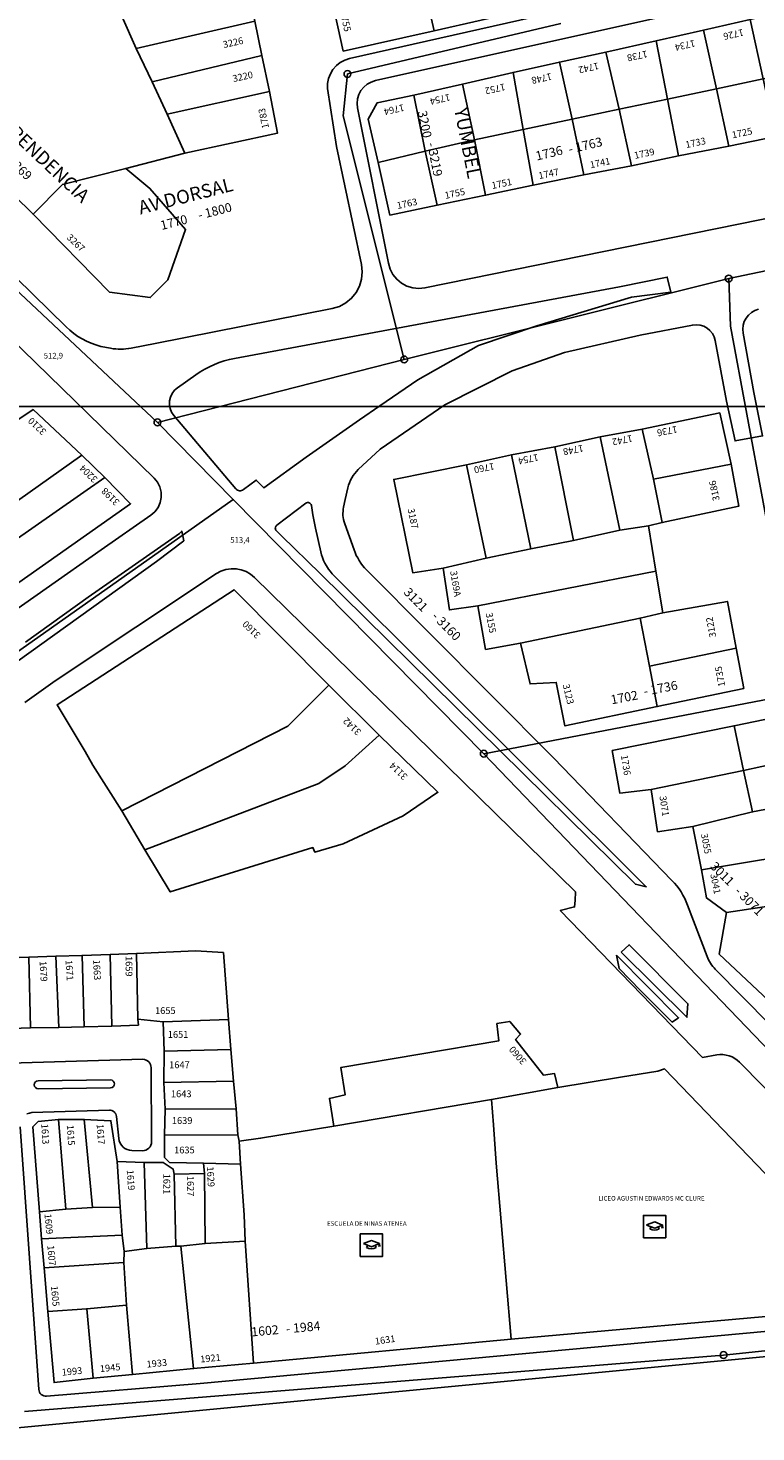
# Model space of a CAD drawing. Extents: x 340501 to 347843, y 6302789 to 6308901.
# Drawn here: x 344752 to 344913, y 6303174 to 6303483 of the extents above; entities that cross this region are included whole.
import ezdxf

# ---------------------------------------------------------------- set-up
doc = ezdxf.new("R2010")
doc.units = 0
doc.header["$MEASUREMENT"] = 0
doc.layers.get('0').update_dxf_attribs({"linetype": 'CONTINUOUS'})
for name, color, linetype in [('1010', 7, 'CONTINUOUS'), ('1400', 7, 'CONTINUOUS'), ('1500', 7, 'CONTINUOUS'), ('2000', 7, 'CONTINUOUS'), ('2510', 7, 'CONTINUOUS'), ('LIMITE_PREDIAL', 7, 'CONTINUOUS')]:
    doc.layers.add(name, color=color, linetype=linetype)

msp = doc.modelspace()

# ---------------------------------------------------------------- linework, layer by layer
at = {"color": 1}
msp.add_lwpolyline([(345086.16, 6303266.77), (345061.07, 6303267.01), (344937.33, 6303250.61), (344923.15, 6303244.89), (344972.97, 6303195.87), (344556.24, 6303156.19), (344547.66, 6303174.89), (343872.35, 6302868.9), (343659.09, 6302794.06), (343627.41, 6302789.48), (343600.43, 6302844.02), (343585.05, 6302881.18), (342917.52, 6304150.04)], dxfattribs=at)
at = {"color": 3}
for points in [[(344500, 6303400), (345400, 6303400), (345400, 6304000), (344500, 6304000), (344500, 6303400)], [(344500, 6302800), (345400, 6302800), (345400, 6303400), (344500, 6303400), (344500, 6302800)]]:
    msp.add_lwpolyline(points, dxfattribs=at)
at = {"color": 10}
for points in [[(344682.28, 6303488.52), (344780.49, 6303396.46)], [(344869.52, 6303484.45), (344822.44, 6303473.34)], [(344822.44, 6303473.34), (344821.52, 6303464.08), (344834.97, 6303410.35)], [(344906.63, 6303428.21), (344994.45, 6303446.53)], [(344834.97, 6303410.35), (344906.63, 6303428.21)], [(344906.63, 6303428.21), (344906.98, 6303417.66), (344921.43, 6303340)], [(344834.97, 6303410.35), (344780.49, 6303396.46)], [(344780.49, 6303396.46), (344797.23, 6303379.48), (344708.86, 6303317.16), (344672.49, 6303297.32), (344649.9, 6303286.99), (344624.55, 6303282.59), (344607.3, 6303281.91)], [(344780.49, 6303396.46), (344797.23, 6303379.48), (344852.55, 6303323.36)], [(344852.55, 6303323.36), (344921.82, 6303336.62), (344921.43, 6303340)], [(344852.55, 6303323.36), (344923.16, 6303249.96)], [(344905.48, 6303190.66), (344953.1, 6303195.61), (344972.36, 6303199.46)], [(344751.13, 6303178.18), (344905.48, 6303190.66)]]:
    msp.add_lwpolyline(points, dxfattribs=at)
at = {"color": 4}
for points in [[(344887.79, 6303216.54), (344887.79, 6303221.49), (344892.73, 6303221.49), (344892.73, 6303216.54), (344887.79, 6303216.54)], [(344888.49, 6303219.37), (344890.29, 6303220.05), (344892.02, 6303219.36), (344890.29, 6303218.68), (344888.49, 6303219.36)], [(344889.47, 6303218.99), (344889.17, 6303218.5)], [(344891.11, 6303219), (344891.29, 6303218.5)], [(344892.02, 6303219.36), (344891.88, 6303218.7)], [(344892.02, 6303219.36), (344891.91, 6303218.7)], [(344892.02, 6303219.36), (344891.93, 6303218.7)], [(344892.02, 6303219.36), (344891.98, 6303218.7)], [(344892.02, 6303219.36), (344892.01, 6303218.7)], [(344892.02, 6303219.36), (344892.04, 6303218.7)], [(344892.02, 6303219.36), (344892.09, 6303218.7)], [(344825.25, 6303212.43), (344825.25, 6303217.38), (344830.19, 6303217.38), (344830.19, 6303212.43), (344825.25, 6303212.43)], [(344825.95, 6303215.26), (344827.75, 6303215.94), (344829.48, 6303215.25), (344827.75, 6303214.57), (344825.95, 6303215.25)], [(344826.93, 6303214.88), (344826.63, 6303214.39)], [(344828.57, 6303214.89), (344828.75, 6303214.39)], [(344829.48, 6303215.25), (344829.34, 6303214.59)], [(344829.48, 6303215.25), (344829.37, 6303214.59)], [(344829.48, 6303215.25), (344829.39, 6303214.59)], [(344829.48, 6303215.25), (344829.44, 6303214.59)], [(344829.48, 6303215.25), (344829.47, 6303214.59)], [(344829.48, 6303215.25), (344829.5, 6303214.59)], [(344829.48, 6303215.25), (344829.55, 6303214.59)]]:
    msp.add_lwpolyline(points, dxfattribs=at)
for centre in [(344890.24, 6303220.57), (344827.7, 6303216.46)]:
    msp.add_arc(centre, 2.33, 242.6955, 296.9155, dxfattribs=at)
at = {"layer": '1400', "color": 2}
for points in [[(344831.82, 6303442.18), (344842.22, 6303444.38), (344852.92, 6303446.58), (344863.42, 6303448.78), (344874.62, 6303451.08), (344885.12, 6303453.08), (344895.52, 6303455.28), (344906.62, 6303457.38), (344917.02, 6303459.58), (344930.92, 6303462.38), (344944.42, 6303465.18), (344958.42, 6303468.18), (344971.82, 6303470.98), (344985.82, 6303473.78), (344999.82, 6303476.48), (345013.42, 6303479.38), (345025.06, 6303481.25), (345022.16, 6303494.95)], [(344802, 6303484.99), (344803.5, 6303477.39), (344805.2, 6303469.49), (344807, 6303460.29), (344786.5, 6303455.89), (344773.5, 6303452.49), (344778.8, 6303448.09), (344786.7, 6303438.99), (344782.8, 6303427.89), (344778.9, 6303423.99), (344769.9, 6303425.19), (344753, 6303442.39), (344731.7, 6303463.29), (344720.9, 6303460.39), (344718.1, 6303465.49), (344713.2, 6303470.09), (344710.4, 6303480.29), (344707, 6303492.49)], [(344862.3, 6303487.59), (344841.6, 6303482.89), (344821.5, 6303478.39), (344819.1, 6303489.09)], [(344911.32, 6303485.38), (344901.02, 6303482.98), (344890.62, 6303480.68), (344879.52, 6303478.18), (344869.22, 6303475.98), (344859.02, 6303473.68), (344847.82, 6303471.08), (344837.12, 6303468.68), (344829.02, 6303466.98), (344827.02, 6303463.38), (344829.22, 6303453.78), (344831.82, 6303442.18)], [(344731.86, 6303385.1), (344753.06, 6303399.3), (344763.76, 6303389.2), (344768.86, 6303384.3), (344774.56, 6303378.5), (344742.06, 6303355.7)], [(344891.94, 6303374.37), (344908.84, 6303377.97), (344907.14, 6303387.27), (344904.64, 6303398.57), (344887.54, 6303394.97), (344878.24, 6303393.27), (344868.24, 6303391.07), (344858.64, 6303389.27), (344848.74, 6303387.07), (344832.64, 6303383.87), (344836.84, 6303363.27), (344843.54, 6303364.27), (344844.94, 6303355.07), (344851.24, 6303355.97), (344852.94, 6303346.37), (344860.64, 6303347.77), (344862.74, 6303338.77), (344868.54, 6303339.07), (344870.44, 6303329.47), (344890.84, 6303333.77), (344909.94, 6303337.77), (344908.24, 6303346.67), (344906.34, 6303356.97), (344892.04, 6303354.47), (344890.54, 6303363.67), (344888.94, 6303373.67), (344891.94, 6303374.37)], [(344815.2, 6303301.65), (344814.8, 6303302.65), (344783.3, 6303292.85), (344777.7, 6303302.15), (344772.6, 6303310.75), (344766.2, 6303320.85), (344764.5, 6303323.85), (344758.3, 6303334.15), (344797.4, 6303359.55), (344818.3, 6303338.45), (344829.4, 6303327.45), (344842.4, 6303314.85), (344834.7, 6303309.65), (344821.5, 6303303.45), (344815.2, 6303301.65)], [(344928.1, 6303333.73), (344907.8, 6303329.53), (344880.9, 6303324.03), (344882.6, 6303314.63), (344889.5, 6303315.43), (344890.9, 6303306.13), (344898.7, 6303307.33), (344900.6, 6303297.73), (344901.7, 6303291.53), (344906.1, 6303288.33), (344904.5, 6303279.13), (344922.6, 6303262.13)], [(344745.65, 6303278.26), (344752.05, 6303278.46), (344758.05, 6303278.66), (344763.85, 6303278.86), (344770.05, 6303279.06), (344775.85, 6303279.26), (344788.85, 6303279.86), (344795.05, 6303279.46), (344796.15, 6303264.69), (344796.65, 6303258.09), (344797.25, 6303251.09), (344797.85, 6303244.99), (344798.25, 6303239.29), (344798.55, 6303237.89), (344803.25, 6303238.49), (344819.45, 6303241.19), (344818.45, 6303247.29), (344821.95, 6303248.09), (344820.95, 6303254.09), (344855.85, 6303259.99), (344855.45, 6303263.79), (344858.25, 6303264.29), (344860.65, 6303261.49), (344859.55, 6303260.29), (344865.75, 6303252.39), (344868.15, 6303252.79), (344868.85, 6303249.69), (344882.75, 6303251.99), (344890.95, 6303253.29), (344892.45, 6303253.79), (344936.85, 6303207.69)], [(344782.05, 6303234.29), (344782.05, 6303239.19), (344782.15, 6303244.89), (344781.85, 6303250.79), (344781.95, 6303257.69), (344781.75, 6303264.19), (344776.15, 6303264.79), (344776.27, 6303263.47), (344770.37, 6303263.27), (344764.27, 6303263.07), (344758.67, 6303262.97), (344752.47, 6303262.87), (344746.27, 6303262.67)], [(344924.75, 6303200.09), (344858.55, 6303194.19), (344801.65, 6303188.89), (344788.45, 6303187.69), (344774.95, 6303186.39), (344766.25, 6303185.59), (344757.65, 6303184.59), (344756.25, 6303200.29), (344755.45, 6303209.89), (344754.85, 6303216.29), (344754.45, 6303222.29), (344752.95, 6303241), (344754.15, 6303242.2), (344758.62, 6303242.66), (344764.32, 6303242.66), (344770.22, 6303242.36), (344771.55, 6303233.39), (344777.55, 6303233.19), (344781.75, 6303233.19), (344783.95, 6303231.69), (344784.15, 6303230.59), (344790.85, 6303230.69), (344790.65, 6303232.99), (344783.15, 6303233.19), (344782.05, 6303234.29)]]:
    msp.add_lwpolyline(points, dxfattribs=at)
at = {"layer": '1500'}
for centre in [(344822.43, 6303473.34), (344906.62, 6303428.21), (344834.96, 6303410.35), (344780.48, 6303396.46), (344852.54, 6303323.36), (344905.47, 6303190.66)]:
    msp.add_circle(centre, 0.759, dxfattribs=at)
at = {"layer": '2000', "color": 1}
for points in [[(345019.72, 6303514.44), (344828.59, 6303471.88)], [(344712.55, 6303464.22), (344760.31, 6303417.53), (344761.12, 6303416.78), (344761.99, 6303416.09), (344762.89, 6303415.45), (344763.84, 6303414.88), (344764.82, 6303414.37), (344765.83, 6303413.92), (344766.87, 6303413.55), (344767.94, 6303413.24), (344770.14, 6303412.82), (344770.7, 6303412.72), (344771.26, 6303412.66), (344771.82, 6303412.62), (344772.39, 6303412.61), (344772.96, 6303412.62), (344773.52, 6303412.67), (344774.09, 6303412.74), (344774.64, 6303412.84), (344779.98, 6303413.9), (344819.09, 6303421.57), (344820.65, 6303422.04), (344822.08, 6303422.81), (344823.33, 6303423.84), (344824.36, 6303425.1), (344825.11, 6303426.53), (344825.57, 6303428.09), (344825.71, 6303429.71), (344825.53, 6303431.32), (344819.99, 6303457.37), (344818.04, 6303470.16), (344818.05, 6303471.27), (344818.26, 6303472.36), (344818.66, 6303473.4), (344819.24, 6303474.35), (344819.98, 6303475.18), (344820.85, 6303475.87), (344821.83, 6303476.39), (344822.89, 6303476.73), (344923.27, 6303499.39)], [(344695.12, 6303317.18), (344768.03, 6303368.31), (344779.05, 6303375.96), (344779.93, 6303376.74), (344780.63, 6303377.68), (344781.1, 6303378.76), (344781.33, 6303379.91), (344781.29, 6303381.09), (344781, 6303382.23), (344780.47, 6303383.28), (344779.73, 6303384.18), (344683.69, 6303477.63)], [(344828.59, 6303471.88), (344827.65, 6303471.57), (344826.78, 6303471.09), (344826.03, 6303470.45), (344825.41, 6303469.68), (344824.95, 6303468.8), (344824.67, 6303467.85), (344824.58, 6303466.86), (344824.67, 6303465.88), (344831.47, 6303431.6), (344831.84, 6303430.3), (344832.47, 6303429.1), (344833.32, 6303428.04), (344834.36, 6303427.17), (344835.55, 6303426.53), (344836.84, 6303426.13), (344838.19, 6303426), (344839.54, 6303426.14), (345027.38, 6303464.23)], [(344784.9, 6303404.1), (344788.98, 6303406.95), (344789.94, 6303407.61), (344790.95, 6303408.21), (344791.98, 6303408.75), (344793.04, 6303409.23), (344794.13, 6303409.66), (344795.24, 6303410.03), (344796.36, 6303410.34), (344797.5, 6303410.58), (344882.53, 6303426.4), (344893.05, 6303428.52), (344893.83, 6303425.21), (344885.17, 6303424.07), (344864.23, 6303417.74), (344851.37, 6303413.41), (344837.94, 6303405.87), (344829.56, 6303400.14), (344825.09, 6303397.03), (344813.3, 6303388.77), (344803.99, 6303382), (344802.29, 6303383.75), (344799.45, 6303381.62), (344799.26, 6303381.5), (344799.04, 6303381.42), (344798.82, 6303381.38), (344798.59, 6303381.39), (344798.36, 6303381.43), (344798.15, 6303381.52), (344797.96, 6303381.65), (344797.8, 6303381.81), (344784.1, 6303397.99), (344783.61, 6303398.7), (344783.28, 6303399.5), (344783.12, 6303400.36), (344783.14, 6303401.22), (344783.35, 6303402.06), (344783.72, 6303402.85), (344784.24, 6303403.54), (344784.9, 6303404.1)], [(344821.58, 6303377.77), (344821.94, 6303379.43), (344822.53, 6303382.03), (344822.68, 6303382.6), (344822.88, 6303383.15), (344823.11, 6303383.69), (344823.38, 6303384.21), (344823.69, 6303384.71), (344824.03, 6303385.18), (344824.41, 6303385.63), (344824.82, 6303386.05), (344829.65, 6303390.58), (344843.95, 6303400.35), (344858.82, 6303407.82), (344870.37, 6303411.89), (344887.1, 6303415.68), (344898.61, 6303417.94), (344899.45, 6303418.02), (344900.29, 6303417.94), (344901.1, 6303417.69), (344901.84, 6303417.29), (344902.48, 6303416.75), (344903.01, 6303416.09), (344903.4, 6303415.34), (344903.64, 6303414.53), (344906.13, 6303401.12), (344908.03, 6303392.36), (344914.09, 6303393.47), (344912.17, 6303403.09), (344909.78, 6303416.17), (344909.7, 6303417.03), (344909.79, 6303417.88), (344910.04, 6303418.71), (344910.44, 6303419.47), (344910.97, 6303420.15), (344911.62, 6303420.71), (344912.37, 6303421.14), (344913.18, 6303421.42)], [(344806.75, 6303372.54), (344807.92, 6303371.39), (344816.41, 6303363.11), (344886.03, 6303294.56), (344888.4, 6303294), (344819.02, 6303363.06), (344818.63, 6303363.64), (344818.24, 6303364.09), (344817.82, 6303364.79), (344817.47, 6303365.38), (344817.17, 6303365.99), (344816.92, 6303366.62), (344816.71, 6303367.27), (344816.55, 6303367.93), (344815.41, 6303373.09), (344814.8, 6303376.04), (344814.46, 6303378.14), (344814.4, 6303378.33), (344814.3, 6303378.49), (344814.16, 6303378.62), (344813.99, 6303378.72), (344813.8, 6303378.76), (344813.61, 6303378.76), (344813.42, 6303378.71), (344813.25, 6303378.61), (344806.82, 6303373.79), (344806.69, 6303373.67), (344806.6, 6303373.52), (344806.53, 6303373.36), (344806.5, 6303373.18), (344806.51, 6303373.01), (344806.56, 6303372.83), (344806.64, 6303372.68), (344806.75, 6303372.54)], [(344921.75, 6303257.51), (344903.66, 6303275.78), (344903.37, 6303276.09), (344903.09, 6303276.42), (344902.83, 6303276.76), (344902.6, 6303277.11), (344902.38, 6303277.47), (344902.17, 6303277.85), (344901.99, 6303278.23), (344901.83, 6303278.63), (344897.55, 6303289.95), (344897.25, 6303290.7), (344896.9, 6303291.44), (344896.52, 6303292.16), (344896.1, 6303292.86), (344895.65, 6303293.53), (344895.16, 6303294.19), (344894.64, 6303294.81), (344894.09, 6303295.41), (344867.9, 6303322.44), (344826.66, 6303363.92), (344826.21, 6303364.4), (344825.78, 6303364.9), (344825.39, 6303365.43), (344825.03, 6303365.97), (344824.69, 6303366.54), (344824.39, 6303367.12), (344824.12, 6303367.72), (344823.88, 6303368.33), (344821.82, 6303374.11), (344821.67, 6303374.55), (344821.56, 6303375.01), (344821.49, 6303375.46), (344821.44, 6303375.93), (344821.43, 6303376.39), (344821.45, 6303376.86), (344821.5, 6303377.32), (344821.58, 6303377.77)], [(344729.59, 6303329.44), (344780.28, 6303365.74), (344786.32, 6303370.35), (344785.86, 6303372.47), (344785.32, 6303371.97), (344765.2, 6303357.92), (344751.34, 6303348)], [(344751.19, 6303334.66), (344757.88, 6303339.47), (344793.49, 6303363.12), (344794.5, 6303363.65), (344795.59, 6303364.01), (344796.72, 6303364.18), (344797.86, 6303364.15), (344798.98, 6303363.94), (344800.05, 6303363.54), (344801.04, 6303362.97), (344801.92, 6303362.24), (344872.78, 6303292.87), (344872.7, 6303290.93), (344872.57, 6303289.56), (344869.42, 6303288.73), (344900.83, 6303256.33), (344903.97, 6303256.88), (344904.66, 6303256.96), (344905.35, 6303256.95), (344906.03, 6303256.87), (344906.7, 6303256.7), (344907.35, 6303256.45), (344907.95, 6303256.12), (344908.52, 6303255.72), (344909.03, 6303255.26), (344950.71, 6303212.99)], [(344882.9, 6303279.6), (344884.6, 6303281.2), (344897.6, 6303268.2), (344897.4, 6303265.2), (344882.9, 6303279.6)], [(344881.85, 6303278.9), (344882.41, 6303275.99), (344887.15, 6303271.1), (344894.15, 6303264.13), (344895.55, 6303265.1), (344881.85, 6303278.9)], [(344751.66, 6303243.88), (344752.2, 6303244.07), (344752.77, 6303244.15), (344769.86, 6303244.7), (344770.14, 6303244.69), (344770.42, 6303244.61), (344770.68, 6303244.49), (344770.91, 6303244.32), (344771.1, 6303244.11), (344771.26, 6303243.87), (344771.36, 6303243.61), (344771.41, 6303243.33), (344771.93, 6303238.45), (344772.04, 6303237.92), (344772.24, 6303237.42), (344772.52, 6303236.97), (344772.88, 6303236.57), (344773.31, 6303236.25), (344773.79, 6303236.01), (344774.3, 6303235.85), (344774.83, 6303235.79), (344777.16, 6303235.75), (344777.55, 6303235.78), (344777.94, 6303235.89), (344778.29, 6303236.07), (344778.6, 6303236.32), (344778.85, 6303236.63), (344779.04, 6303236.98), (344779.16, 6303237.36), (344779.19, 6303237.76), (344779.06, 6303254.09), (344779.02, 6303254.44), (344778.92, 6303254.78), (344778.76, 6303255.09), (344778.54, 6303255.37), (344778.27, 6303255.6), (344777.96, 6303255.77), (344777.63, 6303255.88), (344777.28, 6303255.93), (344696.66, 6303253.5)], [(344770.14, 6303249.65), (344770.46, 6303249.72), (344770.74, 6303249.91), (344770.92, 6303250.19), (344770.98, 6303250.51), (344770.91, 6303250.84), (344770.73, 6303251.12), (344770.45, 6303251.3), (344770.12, 6303251.36), (344754.14, 6303251.2), (344753.8, 6303251.12), (344753.52, 6303250.93), (344753.34, 6303250.63), (344753.28, 6303250.3), (344753.36, 6303249.96), (344753.55, 6303249.68), (344753.84, 6303249.49), (344754.18, 6303249.43), (344770.14, 6303249.65)], [(344915.32, 6303195.95), (344789.94, 6303184.36), (344755.98, 6303181.61), (344755.67, 6303181.62), (344755.37, 6303181.68), (344755.08, 6303181.81), (344754.82, 6303181.99), (344754.61, 6303182.21), (344754.44, 6303182.48), (344754.33, 6303182.77), (344754.28, 6303183.07), (344750.13, 6303241.03)]]:
    msp.add_lwpolyline(points, dxfattribs=at)
at = {"layer": 'LIMITE_PREDIAL', "color": 4}
for points in [[(344841.6, 6303482.89), (344839.2, 6303493.19), (344860.5, 6303497.49), (344862.3, 6303487.59), (344841.6, 6303482.89)], [(344731.7, 6303463.29), (344753, 6303442.39), (344759.5, 6303448.99), (344773.5, 6303452.49), (344786.5, 6303455.89), (344782.6, 6303464.49), (344779.3, 6303471.59), (344775.8, 6303478.99), (344772.6, 6303486.09), (344768.2, 6303495.69), (344762.6, 6303494.69), (344734.3, 6303486.89), (344738.1, 6303473.79), (344740.5, 6303465.69), (344731.7, 6303463.29)], [(344802, 6303484.99), (344775.8, 6303478.99), (344772.6, 6303486.09), (344800.4, 6303492.59), (344802, 6303484.99)], [(344819.1, 6303489.09), (344839.2, 6303493.19), (344841.6, 6303482.89), (344821.5, 6303478.39), (344819.1, 6303489.09)], [(344911.32, 6303485.38), (344914.22, 6303472.28), (344928.22, 6303475.08), (344925.52, 6303488.58), (344911.32, 6303485.38)], [(344803.5, 6303477.39), (344779.3, 6303471.59), (344775.8, 6303478.99), (344802, 6303484.99), (344803.5, 6303477.39)], [(344901.02, 6303482.98), (344903.92, 6303470.08), (344914.22, 6303472.28), (344911.32, 6303485.38), (344901.02, 6303482.98)], [(344890.62, 6303480.68), (344893.12, 6303467.78), (344903.92, 6303470.08), (344901.02, 6303482.98), (344890.62, 6303480.68)], [(344869.22, 6303475.98), (344872.02, 6303463.38), (344882.42, 6303465.58), (344879.52, 6303478.18), (344869.22, 6303475.98)], [(344879.52, 6303478.18), (344882.42, 6303465.58), (344893.12, 6303467.78), (344890.62, 6303480.68), (344879.52, 6303478.18)], [(344805.2, 6303469.49), (344782.6, 6303464.49), (344779.3, 6303471.59), (344803.5, 6303477.39), (344805.2, 6303469.49)], [(344859.02, 6303473.68), (344861.22, 6303461.08), (344872.02, 6303463.38), (344869.22, 6303475.98), (344859.02, 6303473.68)], [(344847.82, 6303471.08), (344850.52, 6303458.78), (344861.22, 6303461.08), (344859.02, 6303473.68), (344847.82, 6303471.08)], [(344906.62, 6303457.38), (344903.92, 6303470.08), (344914.22, 6303472.28), (344917.02, 6303459.58), (344906.62, 6303457.38)], [(344786.5, 6303455.89), (344782.6, 6303464.49), (344805.2, 6303469.49), (344807, 6303460.29), (344786.5, 6303455.89)], [(344837.12, 6303468.68), (344839.62, 6303456.28), (344829.22, 6303453.78), (344827.02, 6303463.38), (344829.02, 6303466.98), (344837.12, 6303468.68)], [(344837.12, 6303468.68), (344839.62, 6303456.28), (344850.52, 6303458.78), (344847.82, 6303471.08), (344837.12, 6303468.68)], [(344895.52, 6303455.28), (344893.12, 6303467.78), (344903.92, 6303470.08), (344906.62, 6303457.38), (344895.52, 6303455.28)], [(344874.62, 6303451.08), (344872.02, 6303463.38), (344882.42, 6303465.58), (344885.12, 6303453.08), (344874.62, 6303451.08)], [(344885.12, 6303453.08), (344882.42, 6303465.58), (344893.12, 6303467.78), (344895.52, 6303455.28), (344885.12, 6303453.08)], [(344863.42, 6303448.78), (344861.22, 6303461.08), (344872.02, 6303463.38), (344874.62, 6303451.08), (344863.42, 6303448.78)], [(344852.92, 6303446.58), (344850.52, 6303458.78), (344861.22, 6303461.08), (344863.42, 6303448.78), (344852.92, 6303446.58)], [(344831.82, 6303442.18), (344829.22, 6303453.78), (344839.62, 6303456.28), (344842.22, 6303444.38), (344831.82, 6303442.18)], [(344842.22, 6303444.38), (344839.62, 6303456.28), (344850.52, 6303458.78), (344852.92, 6303446.58), (344842.22, 6303444.38)], [(344753, 6303442.39), (344759.5, 6303448.99), (344773.5, 6303452.49), (344778.8, 6303448.09), (344786.7, 6303438.99), (344782.8, 6303427.89), (344778.9, 6303423.99), (344769.9, 6303425.19), (344753, 6303442.39)], [(344753.06, 6303399.3), (344731.86, 6303385.1), (344740.36, 6303372.7), (344763.76, 6303389.2), (344753.06, 6303399.3)], [(344904.64, 6303398.57), (344907.14, 6303387.27), (344890.04, 6303383.97), (344887.54, 6303394.97), (344904.64, 6303398.57)], [(344882.54, 6303372.67), (344888.94, 6303373.67), (344891.94, 6303374.37), (344890.04, 6303383.97), (344887.54, 6303394.97), (344878.24, 6303393.27), (344882.54, 6303372.67)], [(344872.34, 6303370.37), (344882.54, 6303372.67), (344878.24, 6303393.27), (344868.24, 6303391.07), (344872.34, 6303370.37)], [(344768.86, 6303384.3), (344763.76, 6303389.2), (344740.36, 6303372.7), (344734.16, 6303368.1), (344737.26, 6303362.3), (344768.86, 6303384.3)], [(344853.04, 6303366.47), (344862.94, 6303368.57), (344858.64, 6303389.27), (344848.74, 6303387.07), (344853.04, 6303366.47)], [(344858.64, 6303389.27), (344862.94, 6303368.57), (344872.34, 6303370.37), (344868.24, 6303391.07), (344858.64, 6303389.27)], [(344848.74, 6303387.07), (344853.04, 6303366.47), (344843.54, 6303364.27), (344836.84, 6303363.27), (344832.64, 6303383.87), (344848.74, 6303387.07)], [(344907.14, 6303387.27), (344890.04, 6303383.97), (344891.94, 6303374.37), (344908.84, 6303377.97), (344907.14, 6303387.27)], [(344742.06, 6303355.7), (344737.26, 6303362.3), (344768.86, 6303384.3), (344774.56, 6303378.5), (344742.06, 6303355.7)], [(344843.54, 6303364.27), (344853.04, 6303366.47), (344862.94, 6303368.57), (344872.34, 6303370.37), (344882.54, 6303372.67), (344888.94, 6303373.67), (344890.54, 6303363.67), (344851.24, 6303355.97), (344844.94, 6303355.07), (344843.54, 6303364.27)], [(344851.24, 6303355.97), (344852.94, 6303346.37), (344860.64, 6303347.77), (344887.04, 6303353.27), (344892.04, 6303354.47), (344890.54, 6303363.67), (344851.24, 6303355.97)], [(344818.3, 6303338.45), (344809.3, 6303329.45), (344772.6, 6303310.75), (344766.2, 6303320.85), (344764.5, 6303323.85), (344758.3, 6303334.15), (344797.4, 6303359.55), (344818.3, 6303338.45)], [(344908.24, 6303346.67), (344906.34, 6303356.97), (344892.04, 6303354.47), (344887.04, 6303353.27), (344889.14, 6303342.67), (344908.24, 6303346.67)], [(344860.64, 6303347.77), (344862.74, 6303338.77), (344868.54, 6303339.07), (344870.44, 6303329.47), (344890.84, 6303333.77), (344889.14, 6303342.67), (344887.04, 6303353.27), (344860.64, 6303347.77)], [(344908.24, 6303346.67), (344889.14, 6303342.67), (344890.84, 6303333.77), (344909.94, 6303337.77), (344908.24, 6303346.67)], [(344829.4, 6303327.45), (344821.9, 6303320.65), (344816.1, 6303316.75), (344777.7, 6303302.15), (344772.6, 6303310.75), (344809.3, 6303329.45), (344818.3, 6303338.45), (344829.4, 6303327.45)], [(344907.8, 6303329.53), (344909.9, 6303319.63), (344930.1, 6303324.03), (344928.1, 6303333.73), (344907.8, 6303329.53)], [(344882.6, 6303314.63), (344889.5, 6303315.43), (344909.9, 6303319.63), (344907.8, 6303329.53), (344880.9, 6303324.03), (344882.6, 6303314.63)], [(344783.3, 6303292.85), (344777.7, 6303302.15), (344816.1, 6303316.75), (344821.9, 6303320.65), (344829.4, 6303327.45), (344842.4, 6303314.85), (344834.7, 6303309.65), (344821.5, 6303303.45), (344815.2, 6303301.65), (344814.8, 6303302.65), (344783.3, 6303292.85)], [(344930.1, 6303324.03), (344909.9, 6303319.63), (344911.9, 6303310.53), (344925.4, 6303313.13), (344932.1, 6303315.03), (344930.1, 6303324.03)], [(344909.9, 6303319.63), (344911.9, 6303310.53), (344898.7, 6303307.33), (344890.9, 6303306.13), (344889.5, 6303315.43), (344909.9, 6303319.63)], [(344927.6, 6303302.23), (344900.6, 6303297.73), (344898.7, 6303307.33), (344911.9, 6303310.53), (344925.4, 6303313.13), (344927.6, 6303302.23)], [(344927.6, 6303302.23), (344900.6, 6303297.73), (344901.7, 6303291.53), (344906.1, 6303288.33), (344929.6, 6303291.83), (344927.6, 6303302.23)], [(344936.6, 6303259.33), (344934.8, 6303278.33), (344943.3, 6303278.53), (344943.7, 6303282.73), (344942.6, 6303293.13), (344939.3, 6303293.23), (344929.6, 6303291.83), (344906.1, 6303288.33), (344904.5, 6303279.13), (344922.6, 6303262.13), (344924.9, 6303259.33), (344926, 6303258.43), (344928.2, 6303258.13), (344936.6, 6303259.33)], [(344776.15, 6303264.79), (344775.85, 6303279.26), (344788.85, 6303279.86), (344795.05, 6303279.46), (344796.15, 6303264.69), (344781.75, 6303264.19), (344776.15, 6303264.79)], [(344752.47, 6303262.87), (344746.27, 6303262.67), (344745.65, 6303278.26), (344752.05, 6303278.46), (344752.47, 6303262.87)], [(344752.47, 6303262.87), (344752.05, 6303278.46), (344758.05, 6303278.66), (344758.67, 6303262.97), (344752.47, 6303262.87)], [(344758.67, 6303262.97), (344758.05, 6303278.66), (344763.85, 6303278.86), (344764.27, 6303263.07), (344758.67, 6303262.97)], [(344770.37, 6303263.27), (344764.27, 6303263.07), (344763.85, 6303278.86), (344770.05, 6303279.06), (344770.37, 6303263.27)], [(344770.37, 6303263.27), (344776.27, 6303263.47), (344776.15, 6303264.79), (344775.85, 6303279.26), (344770.05, 6303279.06), (344770.37, 6303263.27)], [(344796.15, 6303264.69), (344781.75, 6303264.19), (344781.95, 6303257.69), (344796.65, 6303258.09), (344796.15, 6303264.69)], [(344819.45, 6303241.19), (344854.25, 6303247.09), (344868.85, 6303249.69), (344868.15, 6303252.79), (344865.75, 6303252.39), (344859.55, 6303260.29), (344860.65, 6303261.49), (344858.25, 6303264.29), (344855.45, 6303263.79), (344855.85, 6303259.99), (344820.95, 6303254.09), (344821.95, 6303248.09), (344818.45, 6303247.29), (344819.45, 6303241.19)], [(344796.65, 6303258.09), (344781.95, 6303257.69), (344781.85, 6303250.79), (344797.25, 6303251.09), (344796.65, 6303258.09)], [(344858.55, 6303194.19), (344924.75, 6303200.09), (344927.85, 6303202.69), (344930.85, 6303199.99), (344936.85, 6303207.69), (344892.45, 6303253.79), (344890.95, 6303253.29), (344882.75, 6303251.99), (344868.85, 6303249.69), (344854.25, 6303247.09), (344854.65, 6303241.49), (344855.25, 6303232.99), (344858.55, 6303194.19)], [(344797.25, 6303251.09), (344797.85, 6303244.99), (344782.15, 6303244.89), (344781.85, 6303250.79), (344797.25, 6303251.09)], [(344801.65, 6303188.89), (344799.85, 6303215.79), (344799.65, 6303221.59), (344798.85, 6303232.79), (344798.55, 6303237.89), (344803.25, 6303238.49), (344819.45, 6303241.19), (344854.25, 6303247.09), (344854.65, 6303241.49), (344855.25, 6303232.99), (344858.55, 6303194.19), (344801.65, 6303188.89)], [(344760.25, 6303222.89), (344758.62, 6303242.66), (344754.15, 6303242.2), (344752.95, 6303241), (344754.45, 6303222.29), (344760.25, 6303222.89)], [(344766.15, 6303223.19), (344760.25, 6303222.89), (344758.62, 6303242.66), (344764.32, 6303242.66), (344766.15, 6303223.19)], [(344772.25, 6303223.29), (344766.15, 6303223.19), (344764.32, 6303242.66), (344770.22, 6303242.36), (344771.55, 6303233.39), (344772.25, 6303223.29)], [(344797.85, 6303244.99), (344782.15, 6303244.89), (344782.05, 6303239.19), (344798.25, 6303239.29), (344797.85, 6303244.99)], [(344798.25, 6303239.29), (344782.05, 6303239.19), (344782.05, 6303234.29), (344783.15, 6303233.19), (344790.65, 6303232.99), (344798.85, 6303232.79), (344798.55, 6303237.89), (344798.25, 6303239.29)], [(344777.55, 6303233.19), (344778.15, 6303214.19), (344773.15, 6303213.49), (344772.65, 6303217.09), (344772.25, 6303223.29), (344771.55, 6303233.39), (344777.55, 6303233.19)], [(344784.55, 6303214.69), (344784.15, 6303230.59), (344783.95, 6303231.69), (344781.75, 6303233.19), (344777.55, 6303233.19), (344778.15, 6303214.19), (344784.55, 6303214.69)], [(344790.85, 6303230.69), (344791.05, 6303215.29), (344785.65, 6303214.69), (344784.55, 6303214.69), (344784.15, 6303230.59), (344790.85, 6303230.69)], [(344790.65, 6303232.99), (344790.85, 6303230.69), (344791.05, 6303215.29), (344799.85, 6303215.79), (344799.65, 6303221.59), (344798.85, 6303232.79), (344790.65, 6303232.99)], [(344772.65, 6303217.09), (344772.25, 6303223.29), (344766.15, 6303223.19), (344760.25, 6303222.89), (344754.45, 6303222.29), (344754.85, 6303216.29), (344772.65, 6303217.09)], [(344773.05, 6303211.09), (344773.15, 6303213.49), (344772.65, 6303217.09), (344754.85, 6303216.29), (344755.45, 6303209.89), (344773.05, 6303211.09)], [(344774.95, 6303186.39), (344773.65, 6303201.69), (344773.05, 6303211.09), (344773.15, 6303213.49), (344778.15, 6303214.19), (344784.55, 6303214.69), (344785.65, 6303214.69), (344788.45, 6303187.69), (344774.95, 6303186.39)], [(344788.45, 6303187.69), (344785.65, 6303214.69), (344791.05, 6303215.29), (344799.85, 6303215.79), (344801.65, 6303188.89), (344788.45, 6303187.69)], [(344773.65, 6303201.69), (344764.85, 6303200.89), (344756.25, 6303200.29), (344755.45, 6303209.89), (344773.05, 6303211.09), (344773.65, 6303201.69)], [(344757.65, 6303184.59), (344766.25, 6303185.59), (344764.85, 6303200.89), (344756.25, 6303200.29), (344757.65, 6303184.59)], [(344766.25, 6303185.59), (344764.85, 6303200.89), (344773.65, 6303201.69), (344774.95, 6303186.39), (344766.25, 6303185.59)]]:
    msp.add_lwpolyline(points, dxfattribs=at)

# ---------------------------------------------------------------- texts
at = {"color": 10}
for s, rotation, p in [('AV INDEPENDENCIA', 316.6738, (344736.38, 6303470.49)), ('YUMBEL', 281.2077, (344845.98, 6303465.57)), ('AV DORSAL', 14.3239, (344776.71, 6303442.32))]:
    msp.add_text(s, height=3, rotation=rotation, dxfattribs=at).set_placement(p)
at = {"color": 1}
for s, p in [('512,9', (344755.37, 6303410.56)), ('513,4', (344796.57, 6303369.89))]:
    msp.add_text(s, height=1.25, dxfattribs=at).set_placement(p)
at = {"color": 4}
for s, p in [('LICEO AGUSTIN EDWARDS MC CLURE', (344877.83, 6303224.75)), ('ESCUELA DE NINAS ATENEA', (344817.91, 6303219.19))]:
    msp.add_text(s, height=1, dxfattribs=at).set_placement(p)
at = {"layer": '1010', "color": 10}
for s, rotation, p in [('3200', 281.2077, (344837.95, 6303465.02)), (' - 1763', 13.2926, (344870.88, 6303455.61)), (' - 3219', 281.2077, (344839.89, 6303458.65)), ('1736', 13.2926, (344864.24, 6303454.23)), (' - 3369', 316.6738, (344745.63, 6303455.38)), (' - 1800', 14.3239, (344789.11, 6303441.04)), ('1770', 14.3239, (344781.41, 6303438.9)), ('3121', 314.6111, (344834.71, 6303358.82)), (' - 3160', 314.6111, (344840.47, 6303353.95)), (' - 1736', 10.7716, (344887.41, 6303336.01)), ('1702', 10.7716, (344880.77, 6303334.24)), ('3011', 314.6111, (344902.37, 6303298.32)), (' - 3071', 314.6111, (344907.34, 6303293.28)), ('1602', 5.2139, (344801.29, 6303194.76)), (' - 1984', 5.2139, (344808.34, 6303195.4))]:
    msp.add_text(s, height=2, rotation=rotation, dxfattribs=at).set_placement(p)
at = {"layer": '2510', "color": 4}
for s, rotation, p in [('1755', 282.812, (344820.78, 6303486.99)), ('3226', 12.6051, (344795.12, 6303479.05)), ('1726', 192.6284, (344909.74, 6303483.29)), ('1738', 192.6284, (344888.49, 6303478.53)), ('1734', 192.6284, (344899.03, 6303480.89)), ('1742', 192.6284, (344877.75, 6303475.89)), ('3220', 12.4332, (344797.25, 6303471.54)), ('1748', 192.6284, (344867.37, 6303473.57)), ('1754', 192.6284, (344844.94, 6303468.97)), ('1752', 192.6284, (344857.1, 6303471.27)), ('1783', 101.8719, (344805.12, 6303461.47)), ('1764', 192.6284, (344834.79, 6303466.7)), ('1725', 11.9175, (344907.49, 6303459.13)), ('1739', 11.9175, (344885.91, 6303454.59)), ('1733', 11.9175, (344897.23, 6303456.97)), ('1741', 11.9175, (344876.14, 6303452.52)), ('1751', 11.9175, (344854.43, 6303447.95)), ('1747', 11.9175, (344864.79, 6303450.13)), ('1755', 11.9175, (344844.08, 6303445.77)), ('1763', 11.9175, (344833.51, 6303443.54)), ('3267', 316.1581, (344760.3, 6303437.11)), ('3210', 136.8223, (344756.08, 6303394.59)), ('1736', 191.3679, (344895.12, 6303395.72)), ('1748', 191.3679, (344874.39, 6303391.54)), ('1742', 191.3679, (344885.21, 6303393.72)), ('1754', 191.3679, (344864.44, 6303389.53)), ('3204', 135.3899, (344767.41, 6303384.06)), ('1760', 191.3679, (344854.7, 6303387.57)), ('3198', 135.3899, (344772.23, 6303379.01)), ('3186', 101.7573, (344904.64, 6303379.31)), ('3187', 282.239, (344835.7, 6303377.3)), ('3169A', 279.4888, (344845.1, 6303363.61)), ('3155', 280.8639, (344852.95, 6303354.32)), ('3160', 136.1348, (344803.39, 6303349.69)), ('3122', 100.4395, (344903.85, 6303349.17)), ('1735', 100.4395, (344905.86, 6303338.29)), ('3123', 283.7287, (344869.95, 6303338.53)), ('3142', 136.1348, (344825.6, 6303328.33)), ('3114', 136.1348, (344835.85, 6303318.47)), ('1736', 279.3742, (344882.8, 6303322.96)), ('3071', 278.4575, (344891.33, 6303313.94)), ('3055', 281.0358, (344900.47, 6303305.6)), ('3041', 281.0358, (344902.54, 6303296.74)), ('1679', 273.0144, (344754.46, 6303277.57)), ('1671', 273.9884, (344760.16, 6303277.77)), ('1663', 273.0144, (344766.26, 6303277.87)), ('1659', 269.9777, (344773.44, 6303278.72)), ('3060', 131.2646, (344862.09, 6303255.56)), ('1613', 273.0144, (344754.84, 6303241.66)), ('1615', 273.9884, (344760.45, 6303241.4)), ('1617', 273.9884, (344767.05, 6303241.6)), ('1619', 273.9884, (344773.69, 6303231.49)), ('1621', 269.9777, (344781.79, 6303230.69)), ('1629', 273.0144, (344791.38, 6303232.24)), ('1627', 271.009, (344786.99, 6303230.19)), ('1609', 275.1343, (344755.53, 6303221.78)), ('1607', 275.1343, (344756.15, 6303214.83)), ('1605', 275.1343, (344756.95, 6303205.88)), ('1631', 8.1254, (344828.6, 6303192.94)), ('1921', 5.4431, (344789.98, 6303189.01)), ('1993', 5.4431, (344759.41, 6303186.1)), ('1945', 5.4431, (344767.84, 6303186.9)), ('1933', 5.4431, (344778.14, 6303187.88))]:
    msp.add_text(s, height=1.5, rotation=rotation, dxfattribs=at).set_placement(p)
for s, p in [('1655', (344779.94, 6303265.92)), ('1651', (344782.76, 6303260.66)), ('1647', (344783.06, 6303253.96)), ('1643', (344783.46, 6303247.56)), ('1639', (344783.66, 6303241.66)), ('1635', (344784.16, 6303235.16))]:
    msp.add_text(s, height=1.5, dxfattribs=at).set_placement(p)

doc.saveas('drawing.dxf')
